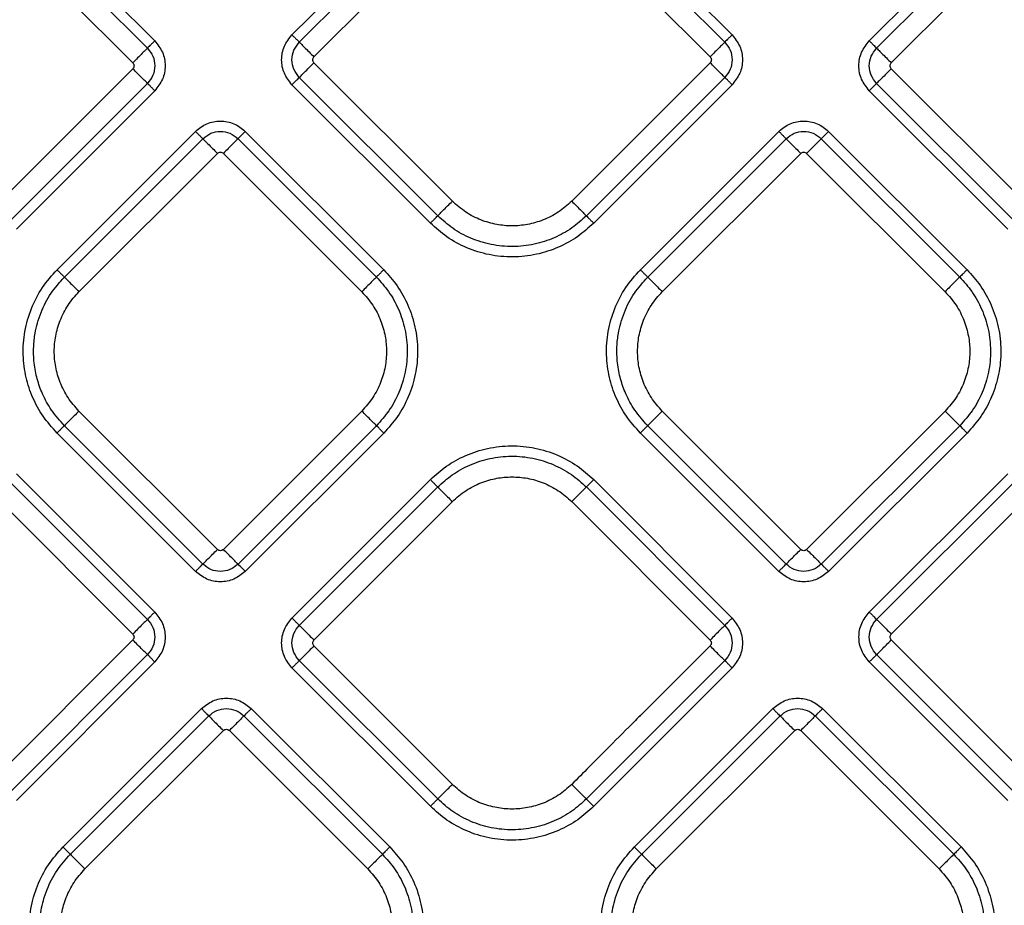
# Model space of a CAD drawing. Extents: x 831 to 911, y 781 to 934.
# Drawn here: x 872 to 876, y 834 to 838 of the extents above; entities that cross this region are included whole.
import ezdxf

# ---------------------------------------------------------------- set-up
doc = ezdxf.new("R2010")
doc.units = 0
doc.header["$MEASUREMENT"] = 0
doc.layers.add('1', color=4, linetype='Continuous')

# ---------------------------------------------------------------- blocks, each defined once
blk = doc.blocks.new('2024')
at = {"layer": '1', "color": 3, "linetype": 'Continuous', "lineweight": 25}
for p, q in [((41.7674, 41.5223), (42.4262, 42.1811)), ((43.2035, 42.1811), (43.8623, 41.5223)), ((40.4555, 42.1526), (41.1143, 41.4938)), ((41.8022, 41.4874), (42.4611, 42.1462)), ((43.1686, 42.1462), (43.8274, 41.4874)), ((44.5153, 41.4938), (45.1741, 42.1526)), ((40.4207, 42.1177), (41.0795, 41.4589)), ((44.5501, 41.4589), (45.209, 42.1177)), ((40.3509, 42.048), (41.0098, 41.3892)), ((41.872, 41.4177), (42.5308, 42.0765)), ((43.0989, 42.0765), (43.7577, 41.4177)), ((44.6199, 41.3892), (45.2787, 42.048)), ((42.5308, 40.7306), (41.872, 41.3894)), ((43.7577, 41.3894), (43.0989, 40.7306)), ((41.0098, 41.3609), (40.3509, 40.7021)), ((45.2787, 40.7021), (44.6199, 41.3609)), ((41.0795, 41.2912), (40.4207, 40.6324)), ((42.4611, 40.6609), (41.8022, 41.3197)), ((43.8274, 41.3197), (43.1686, 40.6609)), ((45.209, 40.6324), (44.5501, 41.2912)), ((41.1143, 41.2563), (40.4555, 40.5975)), ((42.4262, 40.626), (41.7674, 41.2848)), ((43.8623, 41.2848), (43.2035, 40.626)), ((45.1741, 40.5975), (44.5153, 41.2563)), ((40.6491, 40.404), (41.3079, 41.0628)), ((41.5453, 41.0628), (42.2041, 40.404)), ((43.4255, 40.404), (44.0843, 41.0628)), ((44.3218, 41.0628), (44.9806, 40.404)), ((40.6839, 40.3691), (41.3427, 41.0279)), ((41.5105, 41.0279), (42.1693, 40.3691)), ((43.4604, 40.3691), (44.1192, 41.028)), ((44.2869, 41.028), (44.9457, 40.3691)), ((40.7536, 40.2994), (41.4125, 40.9582)), ((41.4407, 40.9582), (42.0996, 40.2994)), ((43.5301, 40.2994), (44.1889, 40.9582)), ((44.2172, 40.9582), (44.876, 40.2994)), ((41.4125, 39.0725), (40.7536, 39.7313)), ((42.0996, 39.7313), (41.4407, 39.0725)), ((44.1889, 39.0725), (43.5301, 39.7313)), ((44.876, 39.7313), (44.2172, 39.0725)), ((41.3427, 39.0027), (40.6839, 39.6616)), ((42.1693, 39.6616), (41.5105, 39.0027)), ((44.1192, 39.0028), (43.4604, 39.6616)), ((44.9457, 39.6616), (44.2869, 39.0028)), ((41.3079, 38.9679), (40.6491, 39.6267)), ((42.2041, 39.6267), (41.5453, 38.9679)), ((44.0843, 38.9679), (43.4255, 39.6267)), ((44.9806, 39.6267), (44.3218, 38.9679)), ((40.4555, 39.4332), (41.1143, 38.7744)), ((44.5153, 38.7744), (45.1741, 39.4332)), ((40.4207, 39.3983), (41.0795, 38.7395)), ((41.7674, 38.7459), (42.4262, 39.4047)), ((41.8022, 38.711), (42.461, 39.3698)), ((43.1686, 39.3698), (43.8274, 38.711)), ((43.2034, 39.4047), (43.8622, 38.7459)), ((44.5502, 38.7395), (45.209, 39.3983)), ((40.351, 39.3286), (41.0098, 38.6698)), ((44.6199, 38.6698), (45.2787, 39.3286)), ((41.8719, 38.6413), (42.5307, 39.3001)), ((43.0989, 39.3001), (43.7577, 38.6413)), ((41.0098, 38.6415), (40.351, 37.9827)), ((45.2787, 37.9827), (44.6199, 38.6415)), ((41.0795, 38.5718), (40.4207, 37.913)), ((42.5307, 37.9542), (41.8719, 38.613)), ((45.209, 37.913), (44.5502, 38.5718)), ((41.1143, 38.5369), (40.4555, 37.8781)), ((42.461, 37.8845), (41.8022, 38.5433)), ((43.8274, 38.5433), (43.1686, 37.8845)), ((45.1741, 37.8781), (44.5153, 38.5369)), ((42.4262, 37.8496), (41.7674, 38.5084)), ((43.8622, 38.5084), (43.2034, 37.8496)), ((40.6776, 37.6561), (41.3364, 38.3149)), ((41.5739, 38.3149), (42.2327, 37.6561)), ((43.397, 37.656), (44.0558, 38.3148)), ((44.2933, 38.3148), (44.9521, 37.656)), ((40.7124, 37.6212), (41.3713, 38.28)), ((41.539, 38.28), (42.1978, 37.6212)), ((43.4319, 37.6212), (44.0907, 38.28)), ((44.2584, 38.28), (44.9172, 37.6212)), ((40.7822, 37.5515), (41.441, 38.2103)), ((41.4693, 38.2103), (42.1281, 37.5515)), ((43.5016, 37.5515), (44.1604, 38.2103)), ((44.1887, 38.2103), (44.8475, 37.5515))]:
    blk.add_line(p, q, dxfattribs=at)
for points, knots in [([(41.1143, 41.4938), (41.1102, 41.4897), (41.1019, 41.4814), (41.0911, 41.4705), (41.0828, 41.4622), (41.0806, 41.46), (41.0795, 41.4589)], [0, 0, 0, 0, 0.250007, 0.500015, 0.750005, 1, 1, 1, 1]), ([(41.1143, 41.4938), (41.128, 41.4764), (41.1555, 41.4417), (41.1675, 41.3751), (41.1555, 41.3084), (41.128, 41.2737), (41.1143, 41.2563)], [0, 0, 0, 0, 0.2500709, 0.5000178, 0.7499324, 1, 1, 1, 1]), ([(41.7674, 41.2848), (41.7537, 41.3022), (41.7262, 41.3369), (41.7142, 41.4036), (41.7262, 41.4702), (41.7537, 41.5049), (41.7674, 41.5223)], [0, 0, 0, 0, 0.250071, 0.500018, 0.749932, 1, 1, 1, 1]), ([(41.7674, 41.5223), (41.7713, 41.5184), (41.7794, 41.5103), (41.7904, 41.4993), (41.7989, 41.4908), (41.8011, 41.4885), (41.8022, 41.4874)], [0, 0, 0, 0, 0.236446, 0.4921, 0.752057, 1, 1, 1, 1]), ([(41.8022, 41.3197), (41.7926, 41.332), (41.7732, 41.3565), (41.7646, 41.4036), (41.7732, 41.4506), (41.7926, 41.4752), (41.8022, 41.4874)], [0, 0, 0, 0, 0.249875, 0.500013, 0.750137, 1, 1, 1, 1]), ([(41.8022, 41.4874), (41.8044, 41.4852), (41.8089, 41.4808), (41.8259, 41.4637), (41.8479, 41.4418), (41.8641, 41.4255), (41.872, 41.4177)], [0, 0, 0, 0, 0.2479428, 0.5079248, 0.7635569, 1, 1, 1, 1]), ([(43.8274, 41.4874), (43.8253, 41.4852), (43.8208, 41.4808), (43.8038, 41.4638), (43.7819, 41.4419), (43.7656, 41.4256), (43.7577, 41.4177)], [0, 0, 0, 0, 0.247332, 0.507094, 0.762967, 1, 1, 1, 1]), ([(43.8623, 41.5223), (43.8581, 41.5182), (43.8499, 41.5099), (43.8391, 41.4991), (43.8308, 41.4907), (43.8285, 41.4885), (43.8274, 41.4874)], [0, 0, 0, 0, 0.250005, 0.50001, 0.750003, 1, 1, 1, 1]), ([(43.8274, 41.4874), (43.8371, 41.4752), (43.8564, 41.4506), (43.865, 41.4036), (43.8564, 41.3565), (43.8371, 41.332), (43.8274, 41.3197)], [0, 0, 0, 0, 0.249877, 0.500016, 0.750139, 1, 1, 1, 1]), ([(43.8623, 41.5223), (43.876, 41.5049), (43.9034, 41.4702), (43.9155, 41.4036), (43.9034, 41.3369), (43.876, 41.3022), (43.8623, 41.2848)], [0, 0, 0, 0, 0.250071, 0.500016, 0.749932, 1, 1, 1, 1]), ([(44.5153, 41.2563), (44.5016, 41.2737), (44.4741, 41.3084), (44.4621, 41.3751), (44.4741, 41.4417), (44.5016, 41.4764), (44.5153, 41.4938)], [0, 0, 0, 0, 0.250071, 0.500016, 0.749932, 1, 1, 1, 1]), ([(44.5153, 41.4938), (44.5192, 41.4899), (44.5273, 41.4817), (44.5383, 41.4708), (44.5468, 41.4623), (44.549, 41.46), (44.5501, 41.4589)], [0, 0, 0, 0, 0.236446, 0.4921, 0.752056, 1, 1, 1, 1]), ([(41.0795, 41.4589), (41.0773, 41.4567), (41.0728, 41.4523), (41.0558, 41.4353), (41.0339, 41.4133), (41.0176, 41.397), (41.0098, 41.3892)], [0, 0, 0, 0, 0.2473327, 0.5070928, 0.7629676, 1, 1, 1, 1]), ([(41.0795, 41.4589), (41.0891, 41.4467), (41.1085, 41.4221), (41.1171, 41.3751), (41.1085, 41.328), (41.0891, 41.3035), (41.0795, 41.2912)], [0, 0, 0, 0, 0.249877, 0.500015, 0.750138, 1, 1, 1, 1]), ([(44.5501, 41.2912), (44.5405, 41.3035), (44.5211, 41.328), (44.5125, 41.3751), (44.5211, 41.4221), (44.5405, 41.4467), (44.5501, 41.4589)], [0, 0, 0, 0, 0.249877, 0.500015, 0.750137, 1, 1, 1, 1]), ([(44.5501, 41.4589), (44.5523, 41.4567), (44.5568, 41.4522), (44.5738, 41.4352), (44.5958, 41.4133), (44.612, 41.397), (44.6199, 41.3892)], [0, 0, 0, 0, 0.247942, 0.507923, 0.763554, 1, 1, 1, 1]), ([(41.0098, 41.3892), (41.0114, 41.3871), (41.0146, 41.383), (41.0161, 41.3751), (41.0146, 41.3671), (41.0114, 41.363), (41.0098, 41.3609)], [0, 0, 0, 0, 0.250219, 0.499992, 0.749765, 1, 1, 1, 1]), ([(41.8022, 41.3197), (41.8044, 41.3219), (41.8089, 41.3264), (41.8259, 41.3433), (41.8478, 41.3653), (41.8641, 41.3816), (41.872, 41.3894)], [0, 0, 0, 0, 0.247332, 0.507092, 0.762967, 1, 1, 1, 1]), ([(41.872, 41.3894), (41.8703, 41.3915), (41.8671, 41.3956), (41.8656, 41.4036), (41.8671, 41.4115), (41.8703, 41.4156), (41.872, 41.4177)], [0, 0, 0, 0, 0.25022, 0.499992, 0.749764, 1, 1, 1, 1]), ([(43.7577, 41.4177), (43.7593, 41.4156), (43.7626, 41.4115), (43.7641, 41.4036), (43.7626, 41.3956), (43.7593, 41.3915), (43.7577, 41.3894)], [0, 0, 0, 0, 0.250236, 0.500008, 0.74978, 1, 1, 1, 1]), ([(43.8274, 41.3197), (43.8252, 41.3219), (43.8208, 41.3264), (43.8037, 41.3434), (43.7818, 41.3653), (43.7655, 41.3816), (43.7577, 41.3894)], [0, 0, 0, 0, 0.2479408, 0.5079228, 0.7635537, 1, 1, 1, 1]), ([(44.6199, 41.3609), (44.6182, 41.363), (44.615, 41.3671), (44.6135, 41.3751), (44.615, 41.383), (44.6182, 41.3871), (44.6199, 41.3892)], [0, 0, 0, 0, 0.250236, 0.500008, 0.74978, 1, 1, 1, 1]), ([(41.0795, 41.2912), (41.0773, 41.2934), (41.0728, 41.2979), (41.0558, 41.3149), (41.0339, 41.3368), (41.0176, 41.3531), (41.0098, 41.3609)], [0, 0, 0, 0, 0.247943, 0.507924, 0.763557, 1, 1, 1, 1]), ([(44.6199, 41.3609), (44.612, 41.3531), (44.5958, 41.3368), (44.5738, 41.3149), (44.5568, 41.2979), (44.5523, 41.2934), (44.5501, 41.2912)], [0, 0, 0, 0, 0.236444, 0.492075, 0.752058, 1, 1, 1, 1]), ([(41.1143, 41.2563), (41.1104, 41.2602), (41.1023, 41.2684), (41.0913, 41.2793), (41.0828, 41.2879), (41.0806, 41.2901), (41.0795, 41.2912)], [0, 0, 0, 0, 0.236447, 0.492099, 0.752057, 1, 1, 1, 1]), ([(41.7674, 41.2848), (41.7715, 41.289), (41.7798, 41.2973), (41.7906, 41.3081), (41.7989, 41.3164), (41.8011, 41.3186), (41.8022, 41.3197)], [0, 0, 0, 0, 0.250006, 0.500014, 0.750003, 1, 1, 1, 1]), ([(43.8623, 41.2848), (43.8584, 41.2887), (43.8502, 41.2969), (43.8393, 41.3079), (43.8308, 41.3164), (43.8285, 41.3186), (43.8274, 41.3197)], [0, 0, 0, 0, 0.2364453, 0.4920987, 0.7520541, 1, 1, 1, 1]), ([(44.5501, 41.2912), (44.549, 41.2901), (44.5468, 41.2879), (44.5383, 41.2793), (44.5273, 41.2684), (44.5192, 41.2602), (44.5153, 41.2563)], [0, 0, 0, 0, 0.247944, 0.5079, 0.763554, 1, 1, 1, 1]), ([(41.3079, 41.0628), (41.3252, 41.0765), (41.36, 41.1039), (41.4266, 41.116), (41.4932, 41.1039), (41.528, 41.0765), (41.5453, 41.0628)], [0, 0, 0, 0, 0.2500704, 0.5000172, 0.7499332, 1, 1, 1, 1]), ([(44.0843, 41.0628), (44.1017, 41.0765), (44.1364, 41.104), (44.203, 41.116), (44.2697, 41.104), (44.3044, 41.0765), (44.3218, 41.0628)], [0, 0, 0, 0, 0.250071, 0.500017, 0.749933, 1, 1, 1, 1]), ([(41.3079, 41.0628), (41.312, 41.0586), (41.3203, 41.0504), (41.3311, 41.0395), (41.3394, 41.0313), (41.3416, 41.029), (41.3427, 41.0279)], [0, 0, 0, 0, 0.250006, 0.500009, 0.750002, 1, 1, 1, 1]), ([(41.3427, 41.0279), (41.355, 41.0376), (41.3795, 41.0569), (41.4266, 41.0655), (41.4737, 41.0569), (41.4982, 41.0376), (41.5105, 41.0279)], [0, 0, 0, 0, 0.249876, 0.500014, 0.750138, 1, 1, 1, 1]), ([(41.5453, 41.0628), (41.5414, 41.0589), (41.5333, 41.0507), (41.5223, 41.0398), (41.5138, 41.0313), (41.5116, 41.029), (41.5105, 41.0279)], [0, 0, 0, 0, 0.236447, 0.492097, 0.752056, 1, 1, 1, 1]), ([(44.0843, 41.0628), (44.0884, 41.0587), (44.0967, 41.0504), (44.1076, 41.0396), (44.1159, 41.0313), (44.1181, 41.0291), (44.1192, 41.028)], [0, 0, 0, 0, 0.250007, 0.500015, 0.750003, 1, 1, 1, 1]), ([(44.1192, 41.028), (44.1314, 41.0376), (44.156, 41.057), (44.203, 41.0656), (44.2501, 41.057), (44.2746, 41.0376), (44.2869, 41.028)], [0, 0, 0, 0, 0.249875, 0.500014, 0.750138, 1, 1, 1, 1]), ([(44.3218, 41.0628), (44.3179, 41.0589), (44.3097, 41.0508), (44.2988, 41.0398), (44.2902, 41.0313), (44.288, 41.0291), (44.2869, 41.028)], [0, 0, 0, 0, 0.236449, 0.492098, 0.752056, 1, 1, 1, 1]), ([(41.3427, 41.0279), (41.3449, 41.0257), (41.3494, 41.0213), (41.3664, 41.0043), (41.3883, 40.9824), (41.4046, 40.9661), (41.4125, 40.9582)], [0, 0, 0, 0, 0.247332, 0.507094, 0.762967, 1, 1, 1, 1]), ([(41.5105, 41.0279), (41.5083, 41.0257), (41.5038, 41.0213), (41.4868, 41.0042), (41.4648, 40.9823), (41.4486, 40.966), (41.4407, 40.9582)], [0, 0, 0, 0, 0.247941, 0.507922, 0.763554, 1, 1, 1, 1]), ([(44.1192, 41.028), (44.1214, 41.0258), (44.1258, 41.0213), (44.1428, 41.0043), (44.1648, 40.9824), (44.1811, 40.9661), (44.1889, 40.9582)], [0, 0, 0, 0, 0.247332, 0.507094, 0.762967, 1, 1, 1, 1]), ([(44.2869, 41.028), (44.2847, 41.0258), (44.2802, 41.0213), (44.2632, 41.0043), (44.2413, 40.9823), (44.225, 40.9661), (44.2172, 40.9582)], [0, 0, 0, 0, 0.247941, 0.507923, 0.763555, 1, 1, 1, 1]), ([(41.4125, 40.9582), (41.4145, 40.9598), (41.4187, 40.9631), (41.4266, 40.9646), (41.4345, 40.9631), (41.4387, 40.9598), (41.4407, 40.9582)], [0, 0, 0, 0, 0.250228, 0.5, 0.749776, 1, 1, 1, 1]), ([(44.1889, 40.9582), (44.191, 40.9599), (44.1951, 40.9631), (44.203, 40.9646), (44.211, 40.9631), (44.2151, 40.9599), (44.2172, 40.9582)], [0, 0, 0, 0, 0.2502254, 0.5, 0.7497746, 1, 1, 1, 1]), ([(42.4611, 40.6609), (42.4632, 40.6631), (42.4677, 40.6676), (42.4847, 40.6846), (42.5067, 40.7065), (42.523, 40.7228), (42.5308, 40.7306)], [0, 0, 0, 0, 0.247942, 0.507922, 0.763554, 1, 1, 1, 1]), ([(43.0989, 40.7306), (43.0782, 40.7122), (43.0372, 40.6759), (42.9645, 40.6392), (42.8898, 40.6175), (42.8148, 40.6107), (42.7398, 40.6175), (42.6651, 40.6392), (42.5925, 40.6759), (42.5515, 40.7122), (42.5308, 40.7306)], [0, 0, 0, 0, 0.131359, 0.259989, 0.383484, 0.5, 0.616516, 0.740011, 0.868641, 1, 1, 1, 1]), ([(43.0989, 40.7306), (43.1067, 40.7228), (43.123, 40.7065), (43.1449, 40.6846), (43.1619, 40.6676), (43.1664, 40.6631), (43.1686, 40.6609)], [0, 0, 0, 0, 0.236445, 0.492077, 0.752058, 1, 1, 1, 1]), ([(42.4262, 40.626), (42.4301, 40.6299), (42.4383, 40.6381), (42.4492, 40.649), (42.4577, 40.6576), (42.46, 40.6598), (42.4611, 40.6609)], [0, 0, 0, 0, 0.236445, 0.492096, 0.752057, 1, 1, 1, 1]), ([(43.1686, 40.6609), (43.1462, 40.6407), (43.1, 40.5991), (43.0155, 40.5531), (42.9204, 40.522), (42.8182, 40.5108), (42.7154, 40.5207), (42.6185, 40.5511), (42.5317, 40.5975), (42.4842, 40.6402), (42.4611, 40.6609)], [0, 0, 0, 0, 0.115089, 0.237016, 0.364588, 0.495523, 0.627141, 0.756681, 0.881633, 1, 1, 1, 1]), ([(43.1686, 40.6609), (43.1697, 40.6598), (43.172, 40.6576), (43.1805, 40.649), (43.1914, 40.6381), (43.1996, 40.6299), (43.2035, 40.626)], [0, 0, 0, 0, 0.247944, 0.507905, 0.763556, 1, 1, 1, 1]), ([(43.2035, 40.626), (43.1788, 40.6038), (43.1281, 40.5582), (43.0353, 40.5076), (42.9308, 40.4735), (42.8185, 40.4612), (42.7056, 40.472), (42.5991, 40.5054), (42.5038, 40.5564), (42.4516, 40.6033), (42.4262, 40.626)], [0, 0, 0, 0, 0.11509, 0.237016, 0.364588, 0.495522, 0.62714, 0.756681, 0.881633, 1, 1, 1, 1]), ([(40.6491, 39.6267), (40.6257, 39.6528), (40.5803, 39.7035), (40.5314, 39.7941), (40.4985, 39.8923), (40.4846, 39.9996), (40.4925, 40.1113), (40.5238, 40.2203), (40.5752, 40.321), (40.6247, 40.3766), (40.6491, 40.404)], [0, 0, 0, 0, 0.121442, 0.236288, 0.355187, 0.480547, 0.610328, 0.741991, 0.872767, 1, 1, 1, 1]), ([(40.6491, 40.404), (40.653, 40.4001), (40.6611, 40.3919), (40.6721, 40.381), (40.6806, 40.3724), (40.6828, 40.3702), (40.6839, 40.3691)], [0, 0, 0, 0, 0.23645, 0.492101, 0.752056, 1, 1, 1, 1]), ([(42.2041, 40.404), (42.2002, 40.4001), (42.1921, 40.3919), (42.1811, 40.381), (42.1726, 40.3724), (42.1704, 40.3702), (42.1693, 40.3691)], [0, 0, 0, 0, 0.23645, 0.4921, 0.752056, 1, 1, 1, 1]), ([(42.2041, 40.404), (42.2263, 40.3793), (42.272, 40.3286), (42.3226, 40.2358), (42.3567, 40.1313), (42.369, 40.019), (42.3582, 39.9061), (42.3248, 39.7996), (42.2737, 39.7043), (42.2269, 39.6521), (42.2041, 39.6267)], [0, 0, 0, 0, 0.11509, 0.237017, 0.364589, 0.495523, 0.627141, 0.756681, 0.881633, 1, 1, 1, 1]), ([(43.4255, 39.6267), (43.4022, 39.6528), (43.3567, 39.7035), (43.3079, 39.7941), (43.2749, 39.8924), (43.2611, 39.9997), (43.269, 40.1113), (43.3002, 40.2203), (43.3517, 40.3211), (43.4011, 40.3766), (43.4255, 40.404)], [0, 0, 0, 0, 0.1214427, 0.2362881, 0.3551873, 0.4805476, 0.6103287, 0.7419906, 0.8727674, 1, 1, 1, 1]), ([(43.4255, 40.404), (43.4294, 40.4001), (43.4376, 40.392), (43.4485, 40.381), (43.457, 40.3725), (43.4593, 40.3702), (43.4604, 40.3691)], [0, 0, 0, 0, 0.2364509, 0.4921013, 0.7520564, 1, 1, 1, 1]), ([(44.9806, 40.404), (44.9767, 40.4001), (44.9685, 40.392), (44.9576, 40.381), (44.9491, 40.3725), (44.9468, 40.3702), (44.9457, 40.3691)], [0, 0, 0, 0, 0.236448, 0.492099, 0.752057, 1, 1, 1, 1]), ([(44.9806, 40.404), (45.0028, 40.3794), (45.0484, 40.3286), (45.099, 40.2358), (45.1331, 40.1313), (45.1454, 40.0191), (45.1346, 39.9061), (45.1012, 39.7997), (45.0502, 39.7043), (45.0034, 39.6521), (44.9806, 39.6267)], [0, 0, 0, 0, 0.11509, 0.237016, 0.364589, 0.495522, 0.627141, 0.756681, 0.881633, 1, 1, 1, 1]), ([(40.6839, 39.6616), (40.6627, 39.6853), (40.6213, 39.7315), (40.5859, 39.7973), (40.5656, 39.8482), (40.5544, 39.8842), (40.5457, 39.9217), (40.5399, 39.9605), (40.5371, 39.9994), (40.5375, 40.0467), (40.543, 40.0969), (40.5553, 40.1515), (40.5775, 40.2166), (40.6167, 40.2936), (40.6617, 40.3442), (40.6839, 40.3691)], [0, 0, 0, 0, 0.121412, 0.236228, 0.282953, 0.330872, 0.379888, 0.429892, 0.480755, 0.528606, 0.610484, 0.67335, 0.742097, 0.872821, 1, 1, 1, 1]), ([(40.6839, 40.3691), (40.6861, 40.3669), (40.6906, 40.3624), (40.7076, 40.3454), (40.7295, 40.3235), (40.7458, 40.3072), (40.7536, 40.2994)], [0, 0, 0, 0, 0.247941, 0.507922, 0.763554, 1, 1, 1, 1]), ([(42.1693, 40.3691), (42.1671, 40.3669), (42.1626, 40.3624), (42.1456, 40.3454), (42.1237, 40.3235), (42.1074, 40.3072), (42.0996, 40.2994)], [0, 0, 0, 0, 0.2479412, 0.5079228, 0.763555, 1, 1, 1, 1]), ([(42.1693, 40.3691), (42.1895, 40.3467), (42.2311, 40.3005), (42.2771, 40.216), (42.3081, 40.1209), (42.3193, 40.0187), (42.3095, 39.9159), (42.2791, 39.819), (42.2326, 39.7322), (42.19, 39.6847), (42.1693, 39.6616)], [0, 0, 0, 0, 0.11509, 0.237016, 0.364588, 0.495523, 0.627141, 0.756681, 0.881633, 1, 1, 1, 1]), ([(43.4604, 39.6616), (43.4391, 39.6853), (43.3977, 39.7315), (43.3623, 39.7973), (43.3421, 39.8483), (43.3308, 39.8842), (43.3222, 39.9217), (43.3163, 39.9605), (43.3136, 39.9994), (43.3139, 40.0467), (43.3194, 40.0969), (43.3318, 40.1515), (43.3539, 40.2166), (43.3931, 40.2936), (43.4382, 40.3442), (43.4604, 40.3691)], [0, 0, 0, 0, 0.121411, 0.236227, 0.282952, 0.330871, 0.379888, 0.429892, 0.480754, 0.528607, 0.610484, 0.673349, 0.742097, 0.872822, 1, 1, 1, 1]), ([(43.4604, 40.3691), (43.4626, 40.367), (43.467, 40.3625), (43.4841, 40.3455), (43.506, 40.3235), (43.5223, 40.3072), (43.5301, 40.2994)], [0, 0, 0, 0, 0.247941, 0.507924, 0.763557, 1, 1, 1, 1]), ([(44.9457, 40.3691), (44.9435, 40.367), (44.939, 40.3625), (44.922, 40.3455), (44.9001, 40.3235), (44.8838, 40.3072), (44.876, 40.2994)], [0, 0, 0, 0, 0.247942, 0.507926, 0.763558, 1, 1, 1, 1]), ([(44.9457, 40.3691), (44.9659, 40.3467), (45.0075, 40.3005), (45.0535, 40.216), (45.0846, 40.1209), (45.0958, 40.0187), (45.0859, 39.9159), (45.0555, 39.819), (45.0091, 39.7322), (44.9665, 39.6847), (44.9457, 39.6616)], [0, 0, 0, 0, 0.115089, 0.237016, 0.364588, 0.495523, 0.627141, 0.756681, 0.881633, 1, 1, 1, 1]), ([(40.7536, 39.7313), (40.7353, 39.752), (40.6989, 39.793), (40.6623, 39.8656), (40.6406, 39.9403), (40.6338, 40.0153), (40.6406, 40.0903), (40.6623, 40.165), (40.6989, 40.2377), (40.7353, 40.2787), (40.7536, 40.2994)], [0, 0, 0, 0, 0.131359, 0.259988, 0.383484, 0.5, 0.616516, 0.740012, 0.868641, 1, 1, 1, 1]), ([(42.0996, 40.2994), (42.1179, 40.2787), (42.1543, 40.2377), (42.1909, 40.165), (42.2126, 40.0903), (42.2195, 40.0153), (42.2126, 39.9403), (42.1909, 39.8656), (42.1543, 39.793), (42.1179, 39.752), (42.0996, 39.7313)], [0, 0, 0, 0, 0.131359, 0.259988, 0.383484, 0.5, 0.616516, 0.740012, 0.868641, 1, 1, 1, 1]), ([(43.5301, 39.7313), (43.5117, 39.752), (43.4753, 39.793), (43.4387, 39.8657), (43.417, 39.9404), (43.4102, 40.0154), (43.417, 40.0904), (43.4387, 40.1651), (43.4753, 40.2377), (43.5117, 40.2787), (43.5301, 40.2994)], [0, 0, 0, 0, 0.13136, 0.259989, 0.383484, 0.5, 0.616516, 0.740011, 0.86864, 1, 1, 1, 1]), ([(44.876, 40.2994), (44.8944, 40.2787), (44.9307, 40.2377), (44.9674, 40.1651), (44.9891, 40.0904), (44.9959, 40.0154), (44.9891, 39.9404), (44.9674, 39.8657), (44.9307, 39.793), (44.8944, 39.752), (44.876, 39.7313)], [0, 0, 0, 0, 0.131359, 0.259988, 0.383484, 0.5, 0.616516, 0.740012, 0.868641, 1, 1, 1, 1]), ([(40.7536, 39.7313), (40.7458, 39.7235), (40.7295, 39.7072), (40.7076, 39.6852), (40.6906, 39.6682), (40.6861, 39.6637), (40.6839, 39.6616)], [0, 0, 0, 0, 0.236443, 0.492075, 0.752059, 1, 1, 1, 1]), ([(42.1693, 39.6616), (42.1671, 39.6637), (42.1626, 39.6682), (42.1456, 39.6852), (42.1237, 39.7072), (42.1074, 39.7235), (42.0996, 39.7313)], [0, 0, 0, 0, 0.247941, 0.507925, 0.763558, 1, 1, 1, 1]), ([(43.4604, 39.6616), (43.4626, 39.6638), (43.467, 39.6683), (43.4841, 39.6853), (43.506, 39.7072), (43.5223, 39.7235), (43.5301, 39.7313)], [0, 0, 0, 0, 0.247941, 0.507924, 0.763554, 1, 1, 1, 1]), ([(44.9457, 39.6616), (44.9435, 39.6638), (44.939, 39.6683), (44.922, 39.6853), (44.9001, 39.7072), (44.8838, 39.7235), (44.876, 39.7313)], [0, 0, 0, 0, 0.247941, 0.507925, 0.763555, 1, 1, 1, 1]), ([(40.6839, 39.6616), (40.6828, 39.6605), (40.6806, 39.6582), (40.6721, 39.6497), (40.6611, 39.6387), (40.653, 39.6306), (40.6491, 39.6267)], [0, 0, 0, 0, 0.247946, 0.507902, 0.763554, 1, 1, 1, 1]), ([(42.2041, 39.6267), (42.2002, 39.6306), (42.1921, 39.6387), (42.1811, 39.6497), (42.1726, 39.6582), (42.1704, 39.6605), (42.1693, 39.6616)], [0, 0, 0, 0, 0.2364452, 0.4920973, 0.7520542, 1, 1, 1, 1]), ([(43.4255, 39.6267), (43.4294, 39.6306), (43.4376, 39.6388), (43.4485, 39.6497), (43.457, 39.6582), (43.4593, 39.6605), (43.4604, 39.6616)], [0, 0, 0, 0, 0.2364509, 0.4921013, 0.7520564, 1, 1, 1, 1]), ([(44.9806, 39.6267), (44.9767, 39.6306), (44.9685, 39.6388), (44.9576, 39.6497), (44.9491, 39.6582), (44.9468, 39.6605), (44.9457, 39.6616)], [0, 0, 0, 0, 0.236448, 0.492099, 0.752057, 1, 1, 1, 1]), ([(42.4262, 39.4047), (42.4508, 39.4268), (42.5016, 39.4725), (42.5944, 39.5231), (42.6989, 39.5572), (42.8111, 39.5695), (42.9241, 39.5587), (43.0305, 39.5253), (43.1259, 39.4743), (43.1781, 39.4274), (43.2034, 39.4047)], [0, 0, 0, 0, 0.11509, 0.237016, 0.364589, 0.495522, 0.62714, 0.756681, 0.881633, 1, 1, 1, 1]), ([(42.461, 39.3698), (42.4835, 39.39), (42.5297, 39.4316), (42.6141, 39.4776), (42.7093, 39.5087), (42.8114, 39.5199), (42.9143, 39.51), (43.0112, 39.4796), (43.098, 39.4332), (43.1455, 39.3905), (43.1686, 39.3698)], [0, 0, 0, 0, 0.115089, 0.237017, 0.364588, 0.495523, 0.627141, 0.756681, 0.881633, 1, 1, 1, 1]), ([(42.5307, 39.3001), (42.5515, 39.3185), (42.5924, 39.3548), (42.6651, 39.3915), (42.7398, 39.4132), (42.8148, 39.42), (42.8898, 39.4132), (42.9645, 39.3915), (43.0372, 39.3548), (43.0782, 39.3185), (43.0989, 39.3001)], [0, 0, 0, 0, 0.131359, 0.259989, 0.383484, 0.5, 0.616516, 0.740011, 0.868641, 1, 1, 1, 1]), ([(42.4262, 39.4047), (42.4301, 39.4008), (42.4382, 39.3926), (42.4492, 39.3817), (42.4577, 39.3731), (42.4599, 39.3709), (42.461, 39.3698)], [0, 0, 0, 0, 0.236445, 0.492096, 0.752057, 1, 1, 1, 1]), ([(42.461, 39.3698), (42.4632, 39.3676), (42.4677, 39.3631), (42.4847, 39.3461), (42.5066, 39.3242), (42.5229, 39.3079), (42.5307, 39.3001)], [0, 0, 0, 0, 0.247942, 0.507923, 0.763555, 1, 1, 1, 1]), ([(43.1686, 39.3698), (43.1664, 39.3676), (43.1619, 39.3631), (43.1449, 39.3461), (43.123, 39.3242), (43.1067, 39.3079), (43.0989, 39.3001)], [0, 0, 0, 0, 0.247942, 0.507922, 0.763554, 1, 1, 1, 1]), ([(43.2034, 39.4047), (43.1995, 39.4008), (43.1914, 39.3926), (43.1804, 39.3817), (43.1719, 39.3731), (43.1697, 39.3709), (43.1686, 39.3698)], [0, 0, 0, 0, 0.236446, 0.492097, 0.752057, 1, 1, 1, 1]), ([(41.3427, 39.0027), (41.3449, 39.0049), (41.3494, 39.0094), (41.3664, 39.0264), (41.3884, 39.0484), (41.4046, 39.0646), (41.4125, 39.0725)], [0, 0, 0, 0, 0.247941, 0.507925, 0.763558, 1, 1, 1, 1]), ([(41.4407, 39.0725), (41.4387, 39.0708), (41.4345, 39.0676), (41.4266, 39.0661), (41.4187, 39.0676), (41.4145, 39.0708), (41.4125, 39.0725)], [0, 0, 0, 0, 0.250226, 0.5, 0.749771, 1, 1, 1, 1]), ([(41.5105, 39.0027), (41.5083, 39.0049), (41.5038, 39.0094), (41.4868, 39.0264), (41.4649, 39.0483), (41.4486, 39.0646), (41.4407, 39.0725)], [0, 0, 0, 0, 0.2473322, 0.507094, 0.762967, 1, 1, 1, 1]), ([(44.1192, 39.0028), (44.1214, 39.005), (44.1259, 39.0094), (44.1429, 39.0265), (44.1648, 39.0484), (44.1811, 39.0647), (44.1889, 39.0725)], [0, 0, 0, 0, 0.2479408, 0.5079228, 0.7635537, 1, 1, 1, 1]), ([(44.2172, 39.0725), (44.2151, 39.0709), (44.211, 39.0676), (44.203, 39.0661), (44.1951, 39.0676), (44.191, 39.0709), (44.1889, 39.0725)], [0, 0, 0, 0, 0.2502254, 0.5, 0.7497746, 1, 1, 1, 1]), ([(44.2172, 39.0725), (44.225, 39.0647), (44.2413, 39.0484), (44.2632, 39.0265), (44.2802, 39.0094), (44.2847, 39.005), (44.2869, 39.0028)], [0, 0, 0, 0, 0.236445, 0.492077, 0.752059, 1, 1, 1, 1]), ([(41.3079, 38.9679), (41.3118, 38.9718), (41.3199, 38.9799), (41.3309, 38.9909), (41.3394, 38.9994), (41.3416, 39.0016), (41.3427, 39.0027)], [0, 0, 0, 0, 0.2364486, 0.4920971, 0.7520558, 1, 1, 1, 1]), ([(41.5105, 39.0027), (41.4982, 38.9931), (41.4737, 38.9737), (41.4266, 38.9651), (41.3795, 38.9737), (41.355, 38.9931), (41.3427, 39.0027)], [0, 0, 0, 0, 0.249862, 0.499986, 0.750124, 1, 1, 1, 1]), ([(41.5453, 38.9679), (41.5412, 38.972), (41.5329, 38.9803), (41.5221, 38.9911), (41.5138, 38.9994), (41.5116, 39.0016), (41.5105, 39.0027)], [0, 0, 0, 0, 0.250006, 0.500014, 0.750002, 1, 1, 1, 1]), ([(44.0843, 38.9679), (44.0882, 38.9718), (44.0964, 38.98), (44.1073, 38.9909), (44.1158, 38.9994), (44.1181, 39.0017), (44.1192, 39.0028)], [0, 0, 0, 0, 0.236448, 0.492097, 0.752056, 1, 1, 1, 1]), ([(44.2869, 39.0028), (44.2746, 38.9931), (44.2501, 38.9738), (44.203, 38.9652), (44.156, 38.9738), (44.1314, 38.9931), (44.1192, 39.0028)], [0, 0, 0, 0, 0.249875, 0.500014, 0.750139, 1, 1, 1, 1]), ([(44.2869, 39.0028), (44.288, 39.0017), (44.2902, 38.9994), (44.2988, 38.9909), (44.3097, 38.98), (44.3179, 38.9718), (44.3218, 38.9679)], [0, 0, 0, 0, 0.247944, 0.507902, 0.763551, 1, 1, 1, 1]), ([(41.5453, 38.9679), (41.528, 38.9542), (41.4932, 38.9267), (41.4266, 38.9147), (41.36, 38.9267), (41.3252, 38.9542), (41.3079, 38.9679)], [0, 0, 0, 0, 0.250067, 0.499983, 0.74993, 1, 1, 1, 1]), ([(44.3218, 38.9679), (44.3044, 38.9542), (44.2697, 38.9268), (44.203, 38.9147), (44.1364, 38.9268), (44.1017, 38.9542), (44.0843, 38.9679)], [0, 0, 0, 0, 0.2500699, 0.5000162, 0.7499323, 1, 1, 1, 1]), ([(41.1143, 38.7744), (41.1102, 38.7702), (41.1019, 38.762), (41.0911, 38.7511), (41.0828, 38.7428), (41.0806, 38.7406), (41.0795, 38.7395)], [0, 0, 0, 0, 0.250007, 0.500011, 0.750004, 1, 1, 1, 1]), ([(41.1143, 38.7744), (41.1281, 38.757), (41.1555, 38.7223), (41.1676, 38.6556), (41.1555, 38.589), (41.1281, 38.5543), (41.1143, 38.5369)], [0, 0, 0, 0, 0.250071, 0.500016, 0.749932, 1, 1, 1, 1]), ([(44.5153, 38.5369), (44.5016, 38.5543), (44.4742, 38.589), (44.4621, 38.6556), (44.4742, 38.7223), (44.5016, 38.757), (44.5153, 38.7744)], [0, 0, 0, 0, 0.2500706, 0.5000178, 0.7499325, 1, 1, 1, 1]), ([(44.5153, 38.7744), (44.5192, 38.7705), (44.5274, 38.7623), (44.5383, 38.7514), (44.5468, 38.7428), (44.5491, 38.7406), (44.5502, 38.7395)], [0, 0, 0, 0, 0.236448, 0.492099, 0.752057, 1, 1, 1, 1]), ([(41.0795, 38.7395), (41.0773, 38.7373), (41.0729, 38.7328), (41.0559, 38.7159), (41.0339, 38.6939), (41.0176, 38.6776), (41.0098, 38.6698)], [0, 0, 0, 0, 0.247332, 0.507095, 0.762967, 1, 1, 1, 1]), ([(41.0795, 38.7395), (41.0892, 38.7272), (41.1085, 38.7027), (41.1171, 38.6556), (41.1085, 38.6086), (41.0892, 38.584), (41.0795, 38.5718)], [0, 0, 0, 0, 0.249877, 0.500016, 0.75014, 1, 1, 1, 1]), ([(41.7674, 38.5084), (41.7536, 38.5258), (41.7262, 38.5605), (41.7142, 38.6271), (41.7262, 38.6938), (41.7536, 38.7285), (41.7674, 38.7459)], [0, 0, 0, 0, 0.250071, 0.500016, 0.749932, 1, 1, 1, 1]), ([(41.7674, 38.7459), (41.7713, 38.742), (41.7794, 38.7338), (41.7904, 38.7228), (41.7989, 38.7143), (41.8011, 38.7121), (41.8022, 38.711)], [0, 0, 0, 0, 0.236447, 0.492099, 0.752057, 1, 1, 1, 1]), ([(43.8622, 38.7459), (43.8581, 38.7417), (43.8498, 38.7334), (43.839, 38.7226), (43.8307, 38.7143), (43.8285, 38.7121), (43.8274, 38.711)], [0, 0, 0, 0, 0.250007, 0.500015, 0.750005, 1, 1, 1, 1]), ([(43.8622, 38.7459), (43.876, 38.7285), (43.9034, 38.6938), (43.9155, 38.6271), (43.9034, 38.5605), (43.876, 38.5258), (43.8622, 38.5084)], [0, 0, 0, 0, 0.2500706, 0.5000178, 0.7499325, 1, 1, 1, 1]), ([(44.5502, 38.5718), (44.5405, 38.584), (44.5212, 38.6086), (44.5126, 38.6556), (44.5212, 38.7027), (44.5405, 38.7272), (44.5502, 38.7395)], [0, 0, 0, 0, 0.249874, 0.500013, 0.750137, 1, 1, 1, 1]), ([(44.5502, 38.7395), (44.5524, 38.7373), (44.5568, 38.7328), (44.5739, 38.7158), (44.5958, 38.6939), (44.6121, 38.6776), (44.6199, 38.6698)], [0, 0, 0, 0, 0.247943, 0.507924, 0.763556, 1, 1, 1, 1]), ([(41.0098, 38.6698), (41.0114, 38.6677), (41.0147, 38.6636), (41.0161, 38.6556), (41.0147, 38.6477), (41.0114, 38.6436), (41.0098, 38.6415)], [0, 0, 0, 0, 0.250235, 0.500008, 0.749781, 1, 1, 1, 1]), ([(41.8022, 38.5433), (41.7925, 38.5555), (41.7732, 38.5801), (41.7646, 38.6271), (41.7732, 38.6742), (41.7925, 38.6987), (41.8022, 38.711)], [0, 0, 0, 0, 0.249877, 0.500015, 0.750137, 1, 1, 1, 1]), ([(41.8022, 38.711), (41.8044, 38.7088), (41.8089, 38.7043), (41.8259, 38.6873), (41.8478, 38.6654), (41.8641, 38.6491), (41.8719, 38.6413)], [0, 0, 0, 0, 0.247942, 0.507923, 0.763555, 1, 1, 1, 1]), ([(43.8274, 38.711), (43.8252, 38.7088), (43.8208, 38.7043), (43.8038, 38.6874), (43.7818, 38.6654), (43.7655, 38.6491), (43.7577, 38.6413)], [0, 0, 0, 0, 0.247333, 0.507092, 0.762967, 1, 1, 1, 1]), ([(43.8274, 38.711), (43.8371, 38.6987), (43.8564, 38.6742), (43.865, 38.6271), (43.8564, 38.5801), (43.8371, 38.5555), (43.8274, 38.5433)], [0, 0, 0, 0, 0.249876, 0.500015, 0.750138, 1, 1, 1, 1]), ([(44.6199, 38.6415), (44.6183, 38.6436), (44.615, 38.6477), (44.6136, 38.6556), (44.615, 38.6636), (44.6183, 38.6677), (44.6199, 38.6698)], [0, 0, 0, 0, 0.25022, 0.499992, 0.749764, 1, 1, 1, 1]), ([(41.0795, 38.5718), (41.0773, 38.574), (41.0728, 38.5785), (41.0558, 38.5955), (41.0339, 38.6174), (41.0176, 38.6337), (41.0098, 38.6415)], [0, 0, 0, 0, 0.2479413, 0.5079225, 0.7635547, 1, 1, 1, 1]), ([(41.8719, 38.613), (41.8703, 38.6151), (41.867, 38.6192), (41.8656, 38.6271), (41.867, 38.6351), (41.8703, 38.6392), (41.8719, 38.6413)], [0, 0, 0, 0, 0.250235, 0.500008, 0.749781, 1, 1, 1, 1]), ([(43.7577, 38.6413), (43.7593, 38.6392), (43.7626, 38.6351), (43.764, 38.6271), (43.7626, 38.6192), (43.7593, 38.6151), (43.7577, 38.613)], [0, 0, 0, 0, 0.25022, 0.499992, 0.749764, 1, 1, 1, 1]), ([(44.5502, 38.5718), (44.5524, 38.574), (44.5568, 38.5784), (44.5738, 38.5954), (44.5957, 38.6173), (44.6121, 38.6337), (44.6199, 38.6415)], [0, 0, 0, 0, 0.247332, 0.507092, 0.762967, 1, 1, 1, 1]), ([(41.1143, 38.5369), (41.1104, 38.5408), (41.1023, 38.549), (41.0913, 38.5599), (41.0828, 38.5684), (41.0806, 38.5707), (41.0795, 38.5718)], [0, 0, 0, 0, 0.2364466, 0.4920983, 0.7520554, 1, 1, 1, 1]), ([(41.8719, 38.613), (41.8641, 38.6052), (41.8478, 38.5889), (41.8259, 38.567), (41.8089, 38.5499), (41.8044, 38.5455), (41.8022, 38.5433)], [0, 0, 0, 0, 0.236442, 0.492075, 0.752057, 1, 1, 1, 1]), ([(43.7577, 38.613), (43.6473, 38.5038), (43.5368, 38.3946), (43.4278, 38.2839), (43.4275, 38.2837), (43.4266, 38.2828), (43.4232, 38.2794), (43.4096, 38.2657), (43.3557, 38.2117), (43.2496, 38.1052), (43.1537, 38.0091), (43.0989, 37.9542)], [0, 0, 0, 0, 0.499996, 0.500027, 0.500302, 0.501091, 0.504124, 0.516, 0.563002, 0.749999, 1, 1, 1, 1]), ([(43.8274, 38.5433), (43.8252, 38.5455), (43.8207, 38.5499), (43.8037, 38.567), (43.7818, 38.5889), (43.7655, 38.6052), (43.7577, 38.613)], [0, 0, 0, 0, 0.247943, 0.507924, 0.763556, 1, 1, 1, 1]), ([(44.5153, 38.5369), (44.5195, 38.541), (44.5277, 38.5493), (44.5386, 38.5602), (44.5469, 38.5685), (44.5491, 38.5707), (44.5502, 38.5718)], [0, 0, 0, 0, 0.2500067, 0.5000136, 0.7500035, 1, 1, 1, 1]), ([(41.8022, 38.5433), (41.8011, 38.5422), (41.7989, 38.5399), (41.7904, 38.5314), (41.7794, 38.5204), (41.7713, 38.5123), (41.7674, 38.5084)], [0, 0, 0, 0, 0.247943, 0.507901, 0.763553, 1, 1, 1, 1]), ([(43.8622, 38.5084), (43.8583, 38.5123), (43.8502, 38.5204), (43.8392, 38.5314), (43.8307, 38.5399), (43.8285, 38.5422), (43.8274, 38.5433)], [0, 0, 0, 0, 0.236448, 0.492099, 0.752057, 1, 1, 1, 1]), ([(41.3364, 38.3149), (41.3537, 38.3286), (41.3885, 38.356), (41.4551, 38.3681), (41.5218, 38.356), (41.5565, 38.3286), (41.5739, 38.3149)], [0, 0, 0, 0, 0.25007, 0.500017, 0.749933, 1, 1, 1, 1]), ([(44.0558, 38.3148), (44.0732, 38.3286), (44.1079, 38.356), (44.1745, 38.368), (44.2412, 38.356), (44.2759, 38.3286), (44.2933, 38.3148)], [0, 0, 0, 0, 0.2500699, 0.5000162, 0.7499323, 1, 1, 1, 1]), ([(41.3364, 38.3149), (41.3405, 38.3107), (41.3488, 38.3025), (41.3596, 38.2916), (41.3679, 38.2834), (41.3701, 38.2811), (41.3713, 38.28)], [0, 0, 0, 0, 0.250008, 0.500014, 0.750003, 1, 1, 1, 1]), ([(41.3713, 38.28), (41.3835, 38.2897), (41.4081, 38.309), (41.4551, 38.3176), (41.5022, 38.309), (41.5267, 38.2897), (41.539, 38.28)], [0, 0, 0, 0, 0.249876, 0.500014, 0.750139, 1, 1, 1, 1]), ([(41.5739, 38.3149), (41.5699, 38.311), (41.5618, 38.3028), (41.5508, 38.2919), (41.5423, 38.2834), (41.5401, 38.2811), (41.539, 38.28)], [0, 0, 0, 0, 0.236448, 0.492098, 0.752056, 1, 1, 1, 1]), ([(44.0558, 38.3148), (44.0599, 38.3107), (44.0682, 38.3024), (44.079, 38.2916), (44.0874, 38.2833), (44.0896, 38.2811), (44.0907, 38.28)], [0, 0, 0, 0, 0.2500053, 0.5000086, 0.7500019, 1, 1, 1, 1]), ([(44.0907, 38.28), (44.1029, 38.2897), (44.1275, 38.309), (44.1745, 38.3176), (44.2216, 38.309), (44.2461, 38.2897), (44.2584, 38.28)], [0, 0, 0, 0, 0.249875, 0.500014, 0.750139, 1, 1, 1, 1]), ([(44.2933, 38.3148), (44.2894, 38.3109), (44.2812, 38.3028), (44.2702, 38.2918), (44.2617, 38.2833), (44.2595, 38.2811), (44.2584, 38.28)], [0, 0, 0, 0, 0.236448, 0.492097, 0.752056, 1, 1, 1, 1]), ([(41.3713, 38.28), (41.3734, 38.2778), (41.3779, 38.2734), (41.3949, 38.2564), (41.4168, 38.2345), (41.4331, 38.2182), (41.441, 38.2103)], [0, 0, 0, 0, 0.247332, 0.507094, 0.762968, 1, 1, 1, 1]), ([(41.539, 38.28), (41.5368, 38.2778), (41.5323, 38.2734), (41.5153, 38.2563), (41.4934, 38.2344), (41.4771, 38.2181), (41.4693, 38.2103)], [0, 0, 0, 0, 0.247941, 0.507925, 0.763555, 1, 1, 1, 1]), ([(44.0907, 38.28), (44.0929, 38.2778), (44.0973, 38.2733), (44.1143, 38.2564), (44.1362, 38.2344), (44.1526, 38.2181), (44.1604, 38.2103)], [0, 0, 0, 0, 0.247332, 0.507094, 0.762967, 1, 1, 1, 1]), ([(44.2584, 38.28), (44.2562, 38.2778), (44.2517, 38.2733), (44.2347, 38.2563), (44.2128, 38.2344), (44.1965, 38.2181), (44.1887, 38.2103)], [0, 0, 0, 0, 0.2479408, 0.5079228, 0.7635537, 1, 1, 1, 1]), ([(41.441, 38.2103), (41.443, 38.2119), (41.4472, 38.2152), (41.4551, 38.2166), (41.463, 38.2152), (41.4672, 38.2119), (41.4693, 38.2103)], [0, 0, 0, 0, 0.250228, 0.500002, 0.749772, 1, 1, 1, 1]), ([(44.1604, 38.2103), (44.1625, 38.2119), (44.1666, 38.2152), (44.1745, 38.2166), (44.1825, 38.2152), (44.1866, 38.2119), (44.1887, 38.2103)], [0, 0, 0, 0, 0.2502254, 0.5, 0.7497746, 1, 1, 1, 1]), ([(42.461, 37.8845), (42.4632, 37.8866), (42.4677, 37.8911), (42.4847, 37.9081), (42.5066, 37.9301), (42.5229, 37.9463), (42.5307, 37.9542)], [0, 0, 0, 0, 0.247942, 0.507925, 0.763558, 1, 1, 1, 1]), ([(43.0989, 37.9542), (43.0782, 37.9358), (43.0372, 37.8994), (42.9645, 37.8628), (42.8898, 37.8411), (42.8148, 37.8343), (42.7398, 37.8411), (42.6651, 37.8628), (42.5924, 37.8994), (42.5515, 37.9358), (42.5307, 37.9542)], [0, 0, 0, 0, 0.131359, 0.259989, 0.383484, 0.5, 0.616516, 0.740011, 0.868641, 1, 1, 1, 1]), ([(43.1686, 37.8845), (43.1664, 37.8866), (43.1619, 37.8911), (43.1449, 37.9081), (43.123, 37.9301), (43.1067, 37.9463), (43.0989, 37.9542)], [0, 0, 0, 0, 0.247941, 0.507924, 0.763557, 1, 1, 1, 1]), ([(42.4262, 37.8496), (42.4301, 37.8535), (42.4382, 37.8616), (42.4492, 37.8726), (42.4577, 37.8811), (42.4599, 37.8834), (42.461, 37.8845)], [0, 0, 0, 0, 0.236445, 0.492097, 0.752055, 1, 1, 1, 1]), ([(43.1686, 37.8845), (43.1462, 37.8643), (43.1, 37.8227), (43.0155, 37.7766), (42.9204, 37.7456), (42.8182, 37.7344), (42.7153, 37.7442), (42.6184, 37.7747), (42.5316, 37.8211), (42.4841, 37.8637), (42.461, 37.8845)], [0, 0, 0, 0, 0.11509, 0.237016, 0.364589, 0.495522, 0.62714, 0.756681, 0.881633, 1, 1, 1, 1]), ([(43.2034, 37.8496), (43.1995, 37.8535), (43.1914, 37.8616), (43.1804, 37.8726), (43.1719, 37.8811), (43.1697, 37.8834), (43.1686, 37.8845)], [0, 0, 0, 0, 0.236446, 0.492098, 0.752055, 1, 1, 1, 1]), ([(43.2034, 37.8496), (43.1788, 37.8274), (43.1281, 37.7817), (43.0352, 37.7312), (42.9308, 37.697), (42.8185, 37.6847), (42.7055, 37.6956), (42.5991, 37.729), (42.5037, 37.78), (42.4516, 37.8268), (42.4262, 37.8496)], [0, 0, 0, 0, 0.1150903, 0.2370166, 0.3645887, 0.4955227, 0.6271406, 0.7566809, 0.881633, 1, 1, 1, 1]), ([(40.6776, 36.8788), (40.6542, 36.9049), (40.6088, 36.9556), (40.56, 37.0462), (40.527, 37.1444), (40.5132, 37.2517), (40.521, 37.3634), (40.5523, 37.4724), (40.6037, 37.5731), (40.6532, 37.6287), (40.6776, 37.6561)], [0, 0, 0, 0, 0.121442, 0.236288, 0.355187, 0.480548, 0.610329, 0.741991, 0.872768, 1, 1, 1, 1]), ([(40.6776, 37.6561), (40.6815, 37.6522), (40.6896, 37.644), (40.7006, 37.6331), (40.7091, 37.6245), (40.7113, 37.6223), (40.7124, 37.6212)], [0, 0, 0, 0, 0.236445, 0.492097, 0.752055, 1, 1, 1, 1]), ([(42.2327, 37.6561), (42.2287, 37.6522), (42.2206, 37.644), (42.2096, 37.6331), (42.2011, 37.6245), (42.1989, 37.6223), (42.1978, 37.6212)], [0, 0, 0, 0, 0.236447, 0.492097, 0.752055, 1, 1, 1, 1]), ([(42.2327, 37.6561), (42.2548, 37.6314), (42.3005, 37.5807), (42.3511, 37.4879), (42.3852, 37.3834), (42.3975, 37.2711), (42.3867, 37.1582), (42.3533, 37.0517), (42.3023, 36.9564), (42.2554, 36.9042), (42.2327, 36.8788)], [0, 0, 0, 0, 0.11509, 0.237016, 0.364589, 0.495522, 0.627141, 0.756682, 0.881633, 1, 1, 1, 1]), ([(43.397, 36.8788), (43.3736, 36.9048), (43.3282, 36.9556), (43.2794, 37.0461), (43.2464, 37.1444), (43.2326, 37.2517), (43.2405, 37.3634), (43.2717, 37.4723), (43.3231, 37.5731), (43.3726, 37.6286), (43.397, 37.656)], [0, 0, 0, 0, 0.121443, 0.236288, 0.355187, 0.480548, 0.610329, 0.741991, 0.872767, 1, 1, 1, 1]), ([(43.397, 37.656), (43.4009, 37.6521), (43.409, 37.644), (43.42, 37.633), (43.4285, 37.6245), (43.4308, 37.6223), (43.4319, 37.6212)], [0, 0, 0, 0, 0.236448, 0.492099, 0.752055, 1, 1, 1, 1]), ([(44.9521, 37.656), (44.9482, 37.6521), (44.94, 37.644), (44.9291, 37.633), (44.9205, 37.6245), (44.9183, 37.6223), (44.9172, 37.6212)], [0, 0, 0, 0, 0.2364509, 0.4921013, 0.7520564, 1, 1, 1, 1]), ([(44.9521, 37.656), (44.9743, 37.6314), (45.0199, 37.5806), (45.0705, 37.4878), (45.1046, 37.3834), (45.1169, 37.2711), (45.1061, 37.1581), (45.0727, 37.0517), (45.0217, 36.9563), (44.9749, 36.9041), (44.9521, 36.8788)], [0, 0, 0, 0, 0.11509, 0.237016, 0.364589, 0.495522, 0.627141, 0.756681, 0.881632, 1, 1, 1, 1]), ([(40.7124, 36.9137), (40.6912, 36.9374), (40.6498, 36.9836), (40.6144, 37.0494), (40.5941, 37.1003), (40.5829, 37.1363), (40.5742, 37.1738), (40.5684, 37.2126), (40.5657, 37.2515), (40.566, 37.2988), (40.5715, 37.349), (40.5838, 37.4036), (40.606, 37.4687), (40.6452, 37.5457), (40.6902, 37.5963), (40.7124, 37.6212)], [0, 0, 0, 0, 0.121412, 0.236228, 0.282954, 0.330872, 0.379889, 0.429892, 0.480754, 0.528606, 0.610484, 0.67335, 0.742097, 0.872821, 1, 1, 1, 1]), ([(40.7124, 37.6212), (40.7146, 37.619), (40.7191, 37.6145), (40.7361, 37.5975), (40.7581, 37.5756), (40.7743, 37.5593), (40.7822, 37.5515)], [0, 0, 0, 0, 0.247942, 0.507925, 0.763557, 1, 1, 1, 1]), ([(42.1978, 37.6212), (42.1956, 37.619), (42.1911, 37.6145), (42.1741, 37.5975), (42.1522, 37.5756), (42.1359, 37.5593), (42.1281, 37.5515)], [0, 0, 0, 0, 0.247942, 0.507925, 0.763557, 1, 1, 1, 1]), ([(42.1978, 37.6212), (42.218, 37.5988), (42.2596, 37.5526), (42.3056, 37.4681), (42.3367, 37.373), (42.3479, 37.2708), (42.338, 37.168), (42.3076, 37.0711), (42.2612, 36.9843), (42.2185, 36.9368), (42.1978, 36.9137)], [0, 0, 0, 0, 0.11509, 0.237016, 0.364588, 0.495523, 0.627141, 0.756681, 0.881633, 1, 1, 1, 1]), ([(43.4319, 36.9136), (43.4106, 36.9374), (43.3692, 36.9835), (43.3338, 37.0494), (43.3136, 37.1003), (43.3023, 37.1362), (43.2937, 37.1737), (43.2878, 37.2126), (43.2851, 37.2514), (43.2854, 37.2987), (43.2909, 37.349), (43.3033, 37.4036), (43.3254, 37.4686), (43.3646, 37.5457), (43.4096, 37.5962), (43.4319, 37.6212)], [0, 0, 0, 0, 0.121411, 0.236228, 0.282953, 0.330871, 0.379888, 0.429892, 0.480755, 0.528606, 0.610484, 0.67335, 0.742097, 0.872821, 1, 1, 1, 1]), ([(43.4319, 37.6212), (43.434, 37.619), (43.4385, 37.6145), (43.4555, 37.5975), (43.4775, 37.5756), (43.4938, 37.5593), (43.5016, 37.5515)], [0, 0, 0, 0, 0.2479409, 0.5079229, 0.7635551, 1, 1, 1, 1]), ([(44.9172, 37.6212), (44.915, 37.619), (44.9105, 37.6145), (44.8935, 37.5975), (44.8716, 37.5756), (44.8553, 37.5593), (44.8475, 37.5515)], [0, 0, 0, 0, 0.247941, 0.507922, 0.763554, 1, 1, 1, 1]), ([(44.9172, 37.6212), (44.9374, 37.5987), (44.979, 37.5526), (45.025, 37.4681), (45.0561, 37.373), (45.0673, 37.2708), (45.0574, 37.1679), (45.027, 37.071), (44.9806, 36.9842), (44.9379, 36.9367), (44.9172, 36.9136)], [0, 0, 0, 0, 0.11509, 0.237016, 0.364589, 0.495523, 0.627141, 0.756681, 0.881634, 1, 1, 1, 1]), ([(40.7822, 36.9834), (40.7638, 37.0041), (40.7274, 37.0451), (40.6908, 37.1177), (40.6691, 37.1924), (40.6623, 37.2674), (40.6691, 37.3424), (40.6908, 37.4171), (40.7274, 37.4898), (40.7638, 37.5308), (40.7822, 37.5515)], [0, 0, 0, 0, 0.131359, 0.259988, 0.383484, 0.499999, 0.616515, 0.740011, 0.86864, 1, 1, 1, 1]), ([(42.1281, 37.5515), (42.1464, 37.5308), (42.1828, 37.4898), (42.2194, 37.4171), (42.2411, 37.3424), (42.248, 37.2674), (42.2411, 37.1924), (42.2194, 37.1177), (42.1828, 37.0451), (42.1464, 37.0041), (42.1281, 36.9834)], [0, 0, 0, 0, 0.13136, 0.259989, 0.383485, 0.500001, 0.616516, 0.740012, 0.868641, 1, 1, 1, 1]), ([(43.5016, 36.9833), (43.4832, 37.0041), (43.4468, 37.045), (43.4102, 37.1177), (43.3885, 37.1924), (43.3817, 37.2674), (43.3885, 37.3424), (43.4102, 37.4171), (43.4468, 37.4898), (43.4832, 37.5308), (43.5016, 37.5515)], [0, 0, 0, 0, 0.131359, 0.259989, 0.383484, 0.5, 0.616516, 0.740011, 0.868641, 1, 1, 1, 1]), ([(44.8475, 37.5515), (44.8659, 37.5308), (44.9022, 37.4898), (44.9389, 37.4171), (44.9606, 37.3424), (44.9674, 37.2674), (44.9606, 37.1924), (44.9389, 37.1177), (44.9022, 37.045), (44.8659, 37.0041), (44.8475, 36.9833)], [0, 0, 0, 0, 0.13136, 0.259989, 0.383484, 0.5, 0.616516, 0.740011, 0.86864, 1, 1, 1, 1])]:
    blk.add_open_spline(points, degree=3, knots=knots, dxfattribs=at)

msp = doc.modelspace()

# ---------------------------------------------------------------- block references
at = {"layer": '1'}
msp.add_blockref('2024', (831.0412, 796.4526), dxfattribs=at)

doc.saveas('drawing.dxf')
